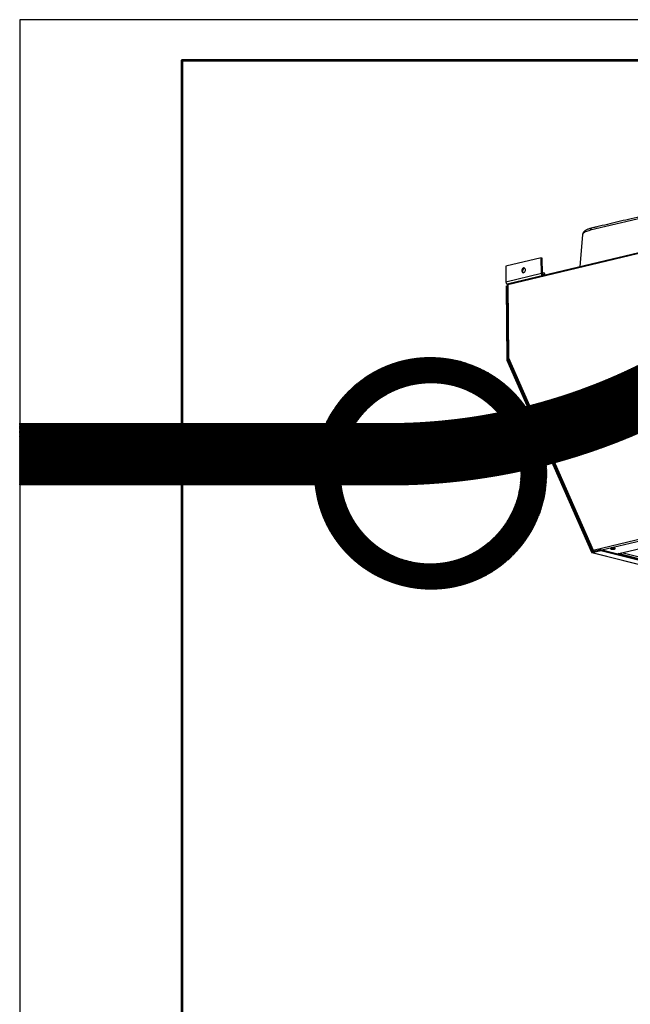
# Model space of a CAD drawing. Units: millimetres. Extents: x 3164 to 3584, y 2209 to 2506.
# Drawn here: x 3164 to 3240, y 2384 to 2506 of the extents above; entities that cross this region are included whole.
import ezdxf

# ---------------------------------------------------------------- set-up
doc = ezdxf.new("R2010")
doc.units = ezdxf.units.MM
doc.layers.add('Греерс', color=7, linetype='Continuous', lineweight=25)
doc.layers.add('Рамки', color=7, linetype='Continuous')

# ---------------------------------------------------------------- blocks, each defined once
blk = doc.blocks.new('ГРЕЕРС ЗВП-М2-200Н_общий')
at = {"layer": 'Греерс'}
for p, q in [((-47.85, 50.56), (-76.24, 43.8)), ((-49.86, 44.35), (-89.79, 34.84)), ((-49.76, 44.53), (-89.69, 35.02)), ((-77.51, 43.09), (-77.94, 37.82)), ((-84.31, 39.28), (-90.13, 37.89)), ((-84.29, 36.68), (-84.31, 39.28)), ((-84.31, 39.28), (-84.14, 39.23)), ((-84.12, 36.64), (-84.14, 39.23)), ((-90.13, 37.89), (-90.11, 35.3)), ((-84.29, 36.68), (-90.11, 35.3)), ((-84.12, 36.64), (-84.29, 36.68)), ((-83.67, 36.45), (-84.07, 36.56)), ((-84.07, 36.56), (-84.06, 36.36)), ((-83.72, 36.47), (-83.72, 36.65)), ((-90.06, 34.63), (-89.95, 34.65)), ((-90.06, 34.63), (-89.96, 22.51)), ((-89.95, 34.65), (-89.85, 22.54)), ((-89.95, 34.65), (-89.86, 34.63)), ((-89.76, 34.96), (-89.89, 34.93)), ((-89.89, 34.93), (-89.78, 34.9)), ((-89.86, 34.8), (-89.76, 22.79)), ((-89.79, 34.84), (-89.69, 22.82)), ((-89.73, 22.67), (-75.83, -8.92)), ((-89.69, 22.82), (-75.78, -8.79)), ((-89.85, 22.54), (-89.96, 22.51)), ((-89.85, 22.54), (-89.95, 22.44)), ((-89.95, 22.44), (-76.05, -9.14)), ((-89.85, 22.54), (-75.95, -9.05)), ((-89.85, 22.54), (-89.65, 22.49)), ((-75.78, -8.79), (-63.1, -5.77)), ((-74.34, -8.74), (-64.38, -6.37)), ((-71.76, -9.4), (-61.93, -7.06)), ((-75.95, -9.05), (-76.05, -9.14)), ((-75.99, -9.2), (-7.56, -26.45)), ((-75.95, -9.05), (-74.5, -8.71)), ((-75.95, -9.2), (-74.5, -8.85)), ((-75.95, -9.05), (-75.95, -9.2)), ((-75.95, -9.2), (-7.56, -26.44)), ((-75.77, -8.96), (-75.74, -8.93)), ((-75.77, -8.96), (-75.71, -8.97)), ((-74.5, -8.71), (-74.5, -8.85)), ((-74.5, -8.71), (62.62, -43.28)), ((-74.5, -8.85), (62.62, -43.43)), ((59.68, -42.49), (-71.66, -9.37)), ((60.28, -42.35), (-71.06, -9.23))]:
    blk.add_line(p, q, dxfattribs=at)
at = {"layer": 'Греерс', "flags": 128}
for points in [[(-87.21, 37.62), (-87.3, 37.59), (-87.38, 37.52), (-87.45, 37.42), (-87.49, 37.31), (-87.51, 37.19), (-87.5, 37.07), (-87.47, 36.97), (-87.41, 36.89), (-87.34, 36.84), (-87.25, 36.82), (-87.16, 36.84), (-87.08, 36.9), (-87, 36.98), (-86.95, 37.09), (-86.92, 37.21), (-86.91, 37.33), (-86.93, 37.44), (-86.98, 37.53), (-87.04, 37.6), (-87.13, 37.63), (-87.21, 37.62)], [(-87.22, 36.83), (-87.27, 36.88), (-87.32, 36.97), (-87.34, 37.08), (-87.33, 37.2), (-87.3, 37.32), (-87.24, 37.43), (-87.17, 37.51), (-87.09, 37.57), (-87.03, 37.58)], [(-83.72, 36.65), (-83.73, 36.67), (-83.77, 36.7), (-83.84, 36.73), (-83.94, 36.75), (-84.06, 36.76), (-84.12, 36.77)], [(-72.13, -8.5), (-72.14, -8.48), (-72.18, -8.46), (-72.26, -8.43), (-72.35, -8.42), (-72.47, -8.41), (-72.59, -8.41), (-72.7, -8.42), (-72.8, -8.44), (-72.87, -8.46), (-72.92, -8.49), (-72.93, -8.51)], [(-72.86, -8.59), (-72.8, -8.61), (-72.71, -8.63), (-72.61, -8.64), (-72.49, -8.64), (-72.38, -8.63), (-72.29, -8.61), (-72.22, -8.59), (-72.18, -8.56), (-72.19, -8.54), (-72.23, -8.51), (-72.3, -8.49), (-72.4, -8.47), (-72.51, -8.47), (-72.63, -8.47), (-72.73, -8.49), (-72.81, -8.51), (-72.86, -8.53), (-72.88, -8.56), (-72.86, -8.59)], [(-72.67, -8.57), (-72.68, -8.55), (-72.67, -8.54), (-72.64, -8.53), (-72.58, -8.52), (-72.53, -8.52), (-72.47, -8.52), (-72.42, -8.53), (-72.39, -8.54), (-72.38, -8.55), (-72.39, -8.57), (-72.42, -8.58), (-72.48, -8.59), (-72.53, -8.59), (-72.59, -8.59), (-72.64, -8.58), (-72.67, -8.57)], [(-72.63, -8.53), (-72.63, -8.53), (-72.61, -8.54), (-72.57, -8.55), (-72.53, -8.55), (-72.49, -8.55), (-72.46, -8.54), (-72.43, -8.53), (-72.42, -8.52), (-72.42, -8.52)], [(-72.63, -8.54), (-72.61, -8.55), (-72.58, -8.55), (-72.53, -8.56), (-72.49, -8.55), (-72.46, -8.55), (-72.43, -8.54), (-72.42, -8.53), (-72.42, -8.52)]]:
    blk.add_lwpolyline(points, dxfattribs=at)
at = {"layer": 'Греерс'}
for centre, radius, start, end in [((-75.87, 43.82), 0.366, 113.4939, 183.8441), ((-83.88, 36.67), 0.413, 178.0986, 232.055), ((-84.03, 36.63), 0.0861, 176.4008, 246.1199), ((-89.73, 35.27), 0.378, 176.4008, 246.1199), ((-89.8, 22.51), 0.163, 179.787, 202.9069), ((-75.97, -9.12), 0.0846, 199.0112, 281.9428)]:
    blk.add_arc(centre, radius, start, end, dxfattribs=at)
for points, knots in [([(-66.17, 46.5), (-67.43, 46.2), (-69.85, 45.62), (-72.86, 44.91), (-74.74, 44.46), (-75.62, 44.26), (-75.91, 44.19), (-76.02, 44.16)], [0, 0, 0, 0, 0.386081, 0.737655, 0.913306, 0.965529, 1, 1, 1, 1]), ([(-76.01, 44.16), (-76.07, 44.14), (-76.21, 44.11), (-76.42, 44.05), (-76.65, 43.97), (-76.86, 43.87), (-77.04, 43.77), (-77.19, 43.66), (-77.31, 43.55), (-77.4, 43.43), (-77.46, 43.3), (-77.5, 43.18), (-77.5, 43.11), (-77.51, 43.09)], [0, 0, 0, 0, 0.072703, 0.182006, 0.297565, 0.417551, 0.543255, 0.65241, 0.743922, 0.824177, 0.897774, 0.967729, 1, 1, 1, 1]), ([(-76.24, 43.8), (-76.39, 43.76), (-76.71, 43.67), (-77.07, 43.53), (-77.33, 43.38), (-77.48, 43.23), (-77.49, 43.13), (-77.5, 43.09)], [0, 0, 0, 0, 0.209282, 0.424592, 0.634136, 0.84982, 1, 1, 1, 1]), ([(-83.73, 36.65), (-83.73, 36.66), (-83.73, 36.68), (-83.75, 36.72), (-83.8, 36.74), (-83.87, 36.77), (-83.97, 36.79), (-84.06, 36.8), (-84.11, 36.8), (-84.12, 36.8)], [0, 0, 0, 0, 0.0805347, 0.2087025, 0.3541894, 0.5546649, 0.7561887, 0.9502946, 1, 1, 1, 1]), ([(-89.86, 34.8), (-89.86, 34.8), (-89.86, 34.81), (-89.84, 34.82), (-89.81, 34.84), (-89.79, 34.84)], [0, 0, 0, 0, 0.038693, 0.519347, 1, 1, 1, 1]), ([(-89.79, 34.84), (-89.79, 34.87), (-89.78, 34.92), (-89.75, 34.99), (-89.71, 35.02), (-89.69, 35.02), (-89.69, 35.02)], [0, 0, 0, 0, 0.3174184, 0.6348368, 0.9522551, 1, 1, 1, 1]), ([(-89.69, 22.82), (-89.71, 22.81), (-89.75, 22.81), (-89.77, 22.79), (-89.76, 22.78), (-89.73, 22.78), (-89.72, 22.77)], [0, 0, 0, 0, 0.276415, 0.552829, 0.829244, 1, 1, 1, 1]), ([(-89.73, 22.67), (-89.74, 22.68), (-89.75, 22.7), (-89.74, 22.76), (-89.71, 22.8), (-89.69, 22.82)], [0, 0, 0, 0, 0.197721, 0.59886, 1, 1, 1, 1]), ([(-75.78, -8.79), (-75.8, -8.81), (-75.81, -8.83), (-75.83, -8.86), (-75.84, -8.88), (-75.84, -8.91), (-75.83, -8.92), (-75.81, -8.94), (-75.79, -8.95), (-75.77, -8.96)], [0, 0, 0, 0, 0.25, 0.25, 0.5, 0.5, 0.75, 0.75, 1, 1, 1, 1]), ([(-75.7, -8.99), (-75.71, -8.98), (-75.74, -8.95), (-75.77, -8.88), (-75.77, -8.82), (-75.78, -8.79)], [0, 0, 0, 0, 0.225428, 0.612714, 1, 1, 1, 1]), ([(-72.93, -8.51), (-72.93, -8.52), (-72.93, -8.53), (-72.91, -8.56), (-72.89, -8.57), (-72.88, -8.58)], [0, 0, 0, 0, 0.1628362, 0.5922058, 1, 1, 1, 1]), ([(-72.88, -8.58), (-72.87, -8.59), (-72.85, -8.6), (-72.78, -8.62), (-72.69, -8.64), (-72.59, -8.64), (-72.53, -8.64), (-72.51, -8.64)], [0, 0, 0, 0, 0.1264979, 0.3606196, 0.6049148, 0.8404199, 1, 1, 1, 1]), ([(-72.65, -8.54), (-72.65, -8.54), (-72.65, -8.54), (-72.64, -8.53), (-72.63, -8.53), (-72.61, -8.52), (-72.58, -8.52), (-72.55, -8.52), (-72.54, -8.52)], [0, 0, 0, 0, 0.020562, 0.143519, 0.305501, 0.521386, 0.788294, 1, 1, 1, 1]), ([(-72.54, -8.52), (-72.54, -8.52), (-72.52, -8.52), (-72.48, -8.52), (-72.44, -8.52), (-72.42, -8.53), (-72.41, -8.53), (-72.41, -8.53), (-72.41, -8.53)], [0, 0, 0, 0, 0.078285, 0.356059, 0.600658, 0.802819, 0.947583, 1, 1, 1, 1]), ([(-72.51, -8.64), (-72.49, -8.64), (-72.45, -8.64), (-72.36, -8.63), (-72.27, -8.62), (-72.2, -8.59), (-72.16, -8.57), (-72.13, -8.53), (-72.13, -8.51), (-72.13, -8.5)], [0, 0, 0, 0, 0.060567, 0.252823, 0.446512, 0.64495, 0.823232, 0.951724, 1, 1, 1, 1])]:
    blk.add_open_spline(points, degree=3, knots=knots, dxfattribs=at)

msp = doc.modelspace()

# ---------------------------------------------------------------- hatches: boundary and pattern name
at = {"true_color": 0xcfd2d3, "transparency": 33554687}
h = msp.add_hatch(dxfattribs=at)
h.set_pattern_fill('ANSI31', color=254, scale=0.01, angle=30, style=0)
h.set_pattern_definition([(75, (285.047066, 5e-13), (-0.03066814498, 0.00821750468), [])])
edge = h.paths.add_edge_path()
edge.add_line((3276.986, 2505.74), (3164.463, 2505.74))
edge.add_line((3164.463, 2505.74), (3164.463, 2455.99))
edge.add_line((3164.463, 2455.99), (3209.979, 2455.99))
edge.add_arc((3209.979, 2525.99), 70, 270, 343.18505)
edge = h.paths.add_edge_path()
edge.add_line((3284.906, 2505.74), (3164.463, 2505.74))
edge.add_line((3164.463, 2505.74), (3164.463, 2448.374))
edge.add_line((3164.463, 2448.374), (3209.979, 2448.374))
edge.add_arc((3209.979, 2525.99), 77.616, 270, 344.87671)
at = {"true_color": 0xe30413, "transparency": 33554687}
h = msp.add_hatch(dxfattribs=at)
h.set_pattern_fill('ANSI31', color=12, scale=0.01, angle=30, style=0)
edge = h.paths.add_edge_path()
edge.add_arc((3215.201, 2449.83), 14.305, 0, 360)
edge = h.paths.add_edge_path(flags=17)
edge.add_arc((3215.201, 2449.83), 11.146, 0, 360)

# ---------------------------------------------------------------- linework, layer by layer
at = {"layer": 'Рамки', "color": 7, "true_color": 0xffffff}
msp.add_lwpolyline([(3164.463, 2208.74), (3584.463, 2208.74), (3584.463, 2505.74), (3164.463, 2505.74)], close=True, dxfattribs=at)
at = {"layer": 'Рамки', "lineweight": 53}
msp.add_lwpolyline([(3184.463, 2213.74), (3579.463, 2213.74), (3579.463, 2500.74), (3184.463, 2500.74)], close=True, dxfattribs=at)

# ---------------------------------------------------------------- block references
at = {"layer": 'Греерс', "xscale": 0.75, "yscale": 0.75, "zscale": 0.75}
msp.add_blockref('ГРЕЕРС ЗВП-М2-200Н_общий', (3292.057, 2446.934), dxfattribs=at)

doc.saveas('drawing.dxf')
